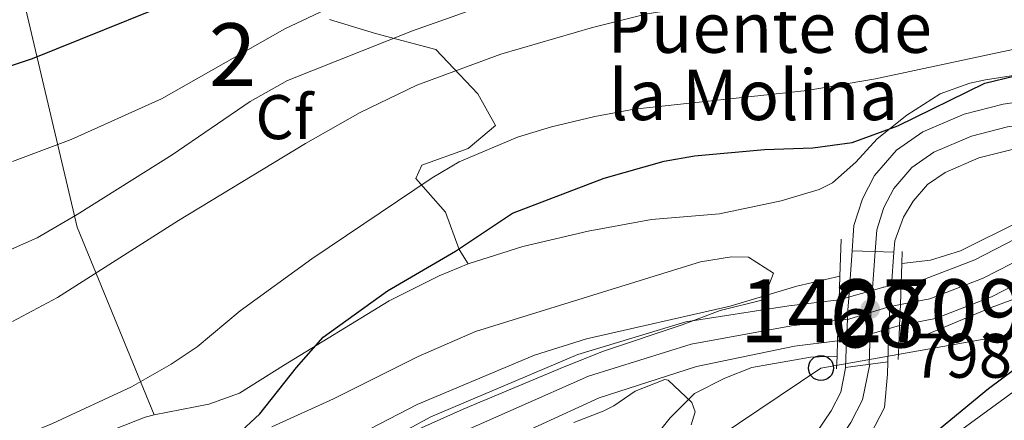
# Model space of a CAD drawing. Units: metres. Extents: x 668453 to 675377, y 4744376 to 4749173.
# Drawn here: x 670182 to 670339, y 4748326 to 4748389 of the extents above; entities that cross this region are included whole.
import ezdxf
from ezdxf.enums import TextEntityAlignment as Align

# ---------------------------------------------------------------- set-up
doc = ezdxf.new("R2010")
doc.units = ezdxf.units.M
doc.header["$MEASUREMENT"] = 0
for name, pattern in [('DGN Style 1', [52.276903199999985, 0.0869832, -52.18991999999999]), ('DGN Style 3', [121.77647999999999, 86.9832, -34.79328]), ('DGN Style 4', [139.2601032, 69.58656, -34.79328, 0.0869832, -34.79328]), ('DGN Style 5', [60.88824, 26.09496, -34.79328])]:
    doc.linetypes.add(name, pattern=pattern)
for name, color, linetype, lineweight in [('Nivel 11', 7, 'Continuous', 0), ('Nivel 21', 7, 'Continuous', 0), ('Nivel 22', 7, 'Continuous', 0), ('Nivel 23', 7, 'Continuous', 0), ('Nivel 33', 7, 'Continuous', 0), ('Nivel 35', 7, 'Continuous', 0), ('Nivel 37', 7, 'Continuous', 0), ('Nivel 4', 7, 'Continuous', 0), ('Nivel 41', 7, 'Continuous', 0), ('Nivel 44', 7, 'Continuous', 0), ('Nivel 48', 7, 'Continuous', 0), ('Nivel 49', 7, 'Continuous', 0), ('Nivel 5', 7, 'Continuous', 0), ('Nivel 51', 7, 'Continuous', 0), ('Nivel 54', 7, 'Continuous', 0), ('Nivel 57', 7, 'Continuous', 0), ('Nivel 7', 7, 'Continuous', 0)]:
    doc.layers.add(name, color=color, linetype=linetype, lineweight=lineweight)
doc.styles.add('Style-Arial', font='txt')
doc.styles.add('Style-Arial Narrow', font='txt')

# ---------------------------------------------------------------- blocks, each defined once
blk = doc.blocks.new('5PATER')
at = {"layer": 'Nivel 7', "linetype": 'Continuous', "lineweight": 0}
h = blk.add_hatch(color=51, dxfattribs=at)
edge = h.paths.add_edge_path()
edge.add_ellipse((0.03994578123092651, 0.0002789795398712158), major_axis=(-10.95721237942168, -11.10700355961716), ratio=0.9994222409660317, start_angle=0, end_angle=360)
blk = doc.blocks.new('5PTT')
at = {"layer": 'Nivel 33', "color": 7, "linetype": 'Continuous', "lineweight": 30}
blk.add_circle((-0.04269358515739441, -0.0009284317493438721, -0.01283620495451032), 19.94981428391547, dxfattribs=at)

msp = doc.modelspace()

# ---------------------------------------------------------------- linework, layer by layer
at = {"layer": 'Nivel 11', "color": 142, "linetype": 'Continuous', "lineweight": 13}
for points in [[(670322.7399999984, 4748347.369999999, 794.57), (670326.4400000013, 4748348.08, 794.57), (670334.4800000004, 4748351.199999999, 794.57), (670347.5300000012, 4748357.92, 794.73), (670359.1799999997, 4748363.1, 794.73), (670368.2199999988, 4748367.34, 795.07), (670374.8999999985, 4748369.5, 795.23), (670380, 4748370.18, 795.23), (670384.5399999991, 4748370.52, 795.4), (670394.2600000016, 4748370.1, 795.5600000000001), (670408.1900000013, 4748365.99, 795.5600000000001), (670424.8099999987, 4748358.560000001, 796.23)], [(670322.4899999984, 4748340.74, 794.57), (670328.2300000004, 4748341.84, 794.57), (670337.1400000006, 4748345.279999999, 794.57), (670350.3299999982, 4748352.08, 794.73), (670361.870000001, 4748357.210000001, 794.73), (670370.6000000015, 4748361.310000001, 795.07), (670376.3299999982, 4748363.16, 795.23), (670380.6799999997, 4748363.74, 795.23), (670384.6400000006, 4748364.040000001, 795.4), (670393.1900000013, 4748363.67, 795.5600000000001), (670405.9499999993, 4748359.9, 795.5600000000001), (670421.4299999997, 4748352.98, 796.23)], [(670143.0399999991, 4748245.380000001, 790.75), (670152.5700000003, 4748249.210000001, 790.75), (670162.4299999997, 4748253.93, 790.75), (670166.7600000016, 4748256.92, 790.75), (670174.4499999993, 4748265.390000001, 791.08), (670182.3099999987, 4748274.540000001, 791.25), (670191.2899999991, 4748283.09, 791.75), (670205.0599999987, 4748295.710000001, 791.75), (670217.9600000009, 4748308.17, 791.75), (670229.1400000006, 4748316.02, 791.91), (670247.879999999, 4748326.18, 791.91), (670271.3000000007, 4748336.1, 792.24), (670288.4499999993, 4748341.34, 792.41), (670304.8599999994, 4748343.880000001, 793.41), (670312.8599999994, 4748344.83, 794.15)], [(670145.5199999996, 4748239.58, 790.75), (670155.129999999, 4748243.26, 790.75), (670165.6900000013, 4748248.32, 790.75), (670171.0599999987, 4748252.02, 790.75), (670179.3099999987, 4748261.109999999, 791.08), (670187.0100000016, 4748270.08, 791.25), (670195.7100000009, 4748278.359999999, 791.75), (670209.5, 4748290.99, 791.75), (670223.0399999991, 4748301.880000001, 791.75), (670234.1499999985, 4748309.449999999, 791.91), (670252.0300000012, 4748318.85, 791.91), (670274.6700000018, 4748329.210000001, 792.24), (670290.1799999997, 4748334.210000001, 792.41), (670305.7399999984, 4748337.460000001, 793.41), (670312.629999999, 4748338.279999999, 794.02)]]:
    msp.add_polyline3d(points, dxfattribs=at)
at = {"layer": 'Nivel 21', "color": 1, "linetype": 'Continuous', "lineweight": 0, "elevation": 798.48, "flags": 128}
for points in [[(670313.1999999993, 4748354.460000001), (670312.9899999984, 4748348.57)], [(670322.7399999984, 4748347.369999999), (670322.8500000015, 4748350.58), (670322.9200000018, 4748352.48)], [(670312.9899999984, 4748348.57), (670312.8599999994, 4748344.83)], [(670322.6099999994, 4748344.060000001), (670322.7399999984, 4748347.369999999)], [(670312.8599999994, 4748344.83), (670312.7399999984, 4748341.560000001)], [(670322.4899999984, 4748340.74), (670322.6099999994, 4748344.060000001)], [(670312.7399999984, 4748341.560000001), (670312.629999999, 4748338.279999999)], [(670322.370000001, 4748337.449999999), (670322.4899999984, 4748340.74)], [(670312.629999999, 4748338.279999999), (670312.5399999991, 4748335.84)], [(670322.2899999991, 4748335.33), (670322.370000001, 4748337.449999999)], [(670312.5399999991, 4748335.84), (670312.4699999988, 4748333.82)]]:
    msp.add_lwpolyline(points, dxfattribs=at)
at = {"layer": 'Nivel 21', "color": 7, "linetype": 'Continuous', "lineweight": 13, "extrusion": (0.4873025357052899, -0.03678705802118529, 0.8724579938640833), "elevation": 152667.7833436815, "flags": 128}
msp.add_lwpolyline([(4785322.047632333, -270925.5304912962), (4785327.41444014, -270925.2485917248), (4785329.83284317, -270925.1212331541), (4785330.836027991, -270925.1251557171), (4785334.185370531, -270925.1232933998), (4785339.530358315, -270925.1212331504)], dxfattribs=at)
at = {"layer": 'Nivel 21', "color": 7, "linetype": 'Continuous', "lineweight": 13}
for points in [[(670321.6000000015, 4748352.41, 798.07), (670321.7300000004, 4748354.18, 798.07), (670323.120000001, 4748357.960000001, 798.07), (670324.6400000006, 4748360.48, 798.07), (670326.9100000001, 4748363.130000001, 798.32), (670329.7399999984, 4748365.08, 798.32), (670335.129999999, 4748367.380000001, 798.73), (670340.4200000018, 4748368.74, 798.73), (670352.3599999994, 4748370.5, 798.82), (670369.0799999982, 4748372.74, 799.0600000000001), (670391.1799999997, 4748375.57, 799.4), (670420.6099999994, 4748378.720000001, 800.72), (670447.3500000015, 4748381.720000001, 801.0600000000001), (670478.9200000018, 4748385.359999999, 802.0500000000001), (670513.1799999997, 4748389.43, 804.21), (670550.3200000003, 4748394.43, 805.37), (670575.1900000013, 4748397.49, 806.7), (670588.9100000001, 4748399.199999999, 807.2), (670601.0100000016, 4748401, 807.7), (670609.3200000003, 4748402.67, 808.2), (670616.8000000007, 4748404.9, 808.53), (670624.7199999988, 4748408, 809.03), (670633.7300000004, 4748412.449999999, 809.36), (670643.9600000009, 4748417.5, 810.02)], [(670314.9400000013, 4748352.619999999, 798.07), (670315.2300000004, 4748356.640000001, 798.07), (670316.6099999994, 4748360.890000001, 798.07), (670318.5199999996, 4748364.6, 798.07), (670321.9800000004, 4748368.619999999, 798.32), (670326.1900000013, 4748371.529999999, 798.32), (670332.7699999996, 4748374.33, 798.73), (670338.9699999988, 4748375.93, 798.73), (670351.3399999999, 4748377.76, 798.82), (670368.129999999, 4748380, 799.0600000000001), (670390.3299999982, 4748382.85, 799.4), (670419.8099999987, 4748386, 800.72), (670446.5199999996, 4748388.99, 801.0600000000001)], [(670313.8599999994, 4748334.060000001, 797.83), (670314.0599999987, 4748338.460000001, 797.94), (670314.2100000009, 4748341.73, 798.03), (670314.2800000012, 4748343.16, 798.07), (670314.4200000018, 4748345.140000001, 798.07), (670314.9400000013, 4748352.619999999, 798.07)], [(670226.6999999993, 4748249.609999999, 799.8100000000001), (670235.3599999994, 4748259.800000001, 799.5600000000001), (670244.4600000009, 4748268.859999999, 799.23), (670252.9299999997, 4748275.33, 798.9), (670262.7199999988, 4748282.08, 798.98), (670275.9100000001, 4748290.689999999, 798.73), (670291.0399999991, 4748300.4, 798.32), (670300.0100000016, 4748306.4, 798.32), (670306.25, 4748310.99, 798.15), (670310.8599999994, 4748314.93, 798.07), (670314.9400000013, 4748319.050000001, 797.98), (670317.879999999, 4748323.41, 797.9), (670320.1000000015, 4748327.67, 797.82), (670320.5799999982, 4748332.99, 797.82), (670320.6400000006, 4748334.949999999, 797.87)], [(670176.2100000009, 4748168.779999999, 799.23), (670184.0199999996, 4748185.92, 799.48), (670191.8299999982, 4748203.25, 799.4), (670198.1999999993, 4748216.6, 799.8100000000001), (670205.3200000003, 4748230.1, 799.9), (670213.3200000003, 4748243.460000001, 799.9), (670220.9200000018, 4748254.119999999, 799.8100000000001), (670229.9800000004, 4748264.779999999, 799.5600000000001), (670239.629999999, 4748274.380000001, 799.23), (670248.629999999, 4748281.26, 798.9), (670258.6400000006, 4748288.16, 798.98), (670271.9299999997, 4748296.83, 798.73), (670287.0199999996, 4748306.529999999, 798.32), (670295.8000000007, 4748312.390000001, 798.32), (670301.6999999993, 4748316.73, 798.15), (670305.870000001, 4748320.300000001, 798.07), (670309.2600000016, 4748323.710000001, 797.98), (670311.5799999982, 4748327.16, 797.9), (670313.129999999, 4748330.130000001, 797.82), (670313.8399999999, 4748333.68, 797.82), (670313.8599999994, 4748334.060000001, 797.83)]]:
    msp.add_polyline3d(points, dxfattribs=at)
at = {"layer": 'Nivel 22', "color": 142, "linetype": 'DGN Style 5', "lineweight": 0, "extrusion": (0.09188516865171518, -0.4841641578955763, 0.8701391750697779), "elevation": -2236695.501291409, "flags": 128}
msp.add_lwpolyline([(1543901.310467392, 3950906.296492308), (1543908.701894566, 3950907.04729476), (1543911.490801163, 3950907.047294758)], dxfattribs=at)
at = {"layer": 'Nivel 22', "color": 142, "linetype": 'DGN Style 5', "lineweight": 0, "extrusion": (-0.09336890872081588, 0.1708863670997955, 0.9808568174936227), "elevation": 749618.7788297103, "flags": 128}
msp.add_lwpolyline([(-2864959.134792395, -3771752.499326754), (-2864961.419867326, -3771751.574971547), (-2864968.966989778, -3771749.880320329)], dxfattribs=at)
at = {"layer": 'Nivel 22', "color": 142, "linetype": 'DGN Style 1', "lineweight": 13}
msp.add_polyline3d([(670322.4899999984, 4748340.74, 798.48), (670322.6099999994, 4748344.060000001, 798.48), (670322.7399999984, 4748347.369999999, 798.48), (670322.7399999984, 4748347.369999999, 794.57), (670320, 4748346.85, 794.57), (670312.8599999994, 4748344.83, 794.2), (670312.8599999994, 4748344.83, 798.48), (670312.7399999984, 4748341.560000001, 798.48), (670312.629999999, 4748338.279999999, 798.48), (670312.629999999, 4748338.279999999, 794.0600000000001), (670315.0700000003, 4748338.58, 794.24)], close=True, dxfattribs=at)
at = {"layer": 'Nivel 23', "color": 7, "linetype": 'DGN Style 4', "lineweight": 0, "extrusion": (0.5257840388913374, -0.03769834160785718, 0.849782312999706), "elevation": 174115.9916260162, "flags": 128}
msp.add_lwpolyline([(4784114.584375855, -279175.5073873624), (4784122.941563938, -279175.1090065166), (4784132.534975227, -279175.0900360029)], dxfattribs=at)
at = {"layer": 'Nivel 23', "color": 7, "linetype": 'DGN Style 4', "lineweight": 0}
for points in [[(670318.6000000015, 4748352.51, 798.07), (670318.8500000015, 4748355.939999999, 798.07), (670320, 4748359.48, 798.07), (670321.5799999982, 4748362.540000001, 798.07), (670324.4400000013, 4748365.869999999, 798.32), (670327.9600000009, 4748368.310000001, 798.32), (670333.9499999993, 4748370.85, 798.73), (670339.6900000013, 4748372.33, 798.73), (670351.8500000015, 4748374.130000001, 798.82), (670368.6099999994, 4748376.369999999, 799.0600000000001), (670390.7600000016, 4748379.210000001, 799.4), (670420.2100000009, 4748382.359999999, 800.72), (670446.9400000013, 4748385.359999999, 801.0600000000001)], [(670179.5300000012, 4748167.26, 799.23), (670187.3500000015, 4748184.41, 799.48), (670195.1499999985, 4748201.710000001, 799.4), (670201.4699999988, 4748214.960000001, 799.8100000000001), (670208.5199999996, 4748228.310000001, 799.9), (670216.3900000006, 4748241.460000001, 799.9), (670223.8000000007, 4748251.869999999, 799.8100000000001), (670232.6700000018, 4748262.290000001, 799.5600000000001), (670242.0399999991, 4748271.619999999, 799.23), (670250.7800000012, 4748278.300000001, 798.9), (670260.6799999997, 4748285.119999999, 798.98), (670273.9200000018, 4748293.76, 798.73), (670289.0300000012, 4748303.460000001, 798.32), (670297.8999999985, 4748309.390000001, 798.32), (670303.9800000004, 4748313.859999999, 798.15), (670308.3599999994, 4748317.609999999, 798.07), (670312.1000000015, 4748321.380000001, 797.98), (670314.7300000004, 4748325.290000001, 797.9), (670316.6099999994, 4748328.9, 797.82), (670317.7600000016, 4748334.57, 797.85)]]:
    msp.add_polyline3d(points, dxfattribs=at)
at = {"layer": 'Nivel 23', "color": 70, "linetype": 'DGN Style 4', "lineweight": 0}
for points in [[(670423.120000001, 4748355.77, 796.23), (670407.0700000003, 4748362.939999999, 795.5600000000001), (670393.7300000004, 4748366.890000001, 795.5600000000001), (670384.5899999999, 4748367.279999999, 795.4), (670380.3399999999, 4748366.960000001, 795.23), (670375.6099999994, 4748366.33, 795.23), (670369.4100000001, 4748364.32, 795.07), (670360.5199999996, 4748360.16, 794.73), (670348.9299999997, 4748355, 794.73), (670335.8099999987, 4748348.24, 794.57), (670327.3299999982, 4748344.960000001, 794.57), (670322.6099999994, 4748344.060000001, 796.78)], [(670312.7399999984, 4748341.560000001, 794.09), (670314.3999999985, 4748341.76, 798.03), (670320.7800000012, 4748343.699999999, 798.07), (670322.6099999994, 4748344.060000001, 796.78)], [(670176.879999999, 4748263.25, 791.08), (670184.6600000001, 4748272.310000001, 791.25), (670193.5, 4748280.73, 791.75), (670207.2800000012, 4748293.35, 791.75), (670220.5, 4748305.029999999, 791.75), (670231.6499999985, 4748312.74, 791.91), (670249.9499999993, 4748322.52, 791.91), (670272.9800000004, 4748332.65, 792.24), (670289.3200000003, 4748337.779999999, 792.41), (670305.3000000007, 4748340.67, 793.41), (670312.7399999984, 4748341.560000001, 794.09)]]:
    msp.add_polyline3d(points, dxfattribs=at)
at = {"layer": 'Nivel 33', "color": 7, "linetype": 'Continuous', "lineweight": 0}
msp.add_polyline3d([(670749.5100000016, 4748467.5, 815.1800000000001), (670594, 4748385.960000001, 805.7), (670449.8000000007, 4748358.779999999, 798.8000000000001), (670309.9800000004, 4748333.970000001, 795.96), (670225.0199999996, 4748276.880000001, 795.86), (670191.9200000018, 4748235.5, 798.25), (670120.629999999, 4748057.16, 795.9300000000001), (670032.8299999982, 4747941.07, 798.6700000000001), (669929.2899999991, 4747883.65, 788.26), (669865.1700000018, 4747848.199999999, 784.37), (669818.5199999996, 4747824.369999999, 783.12), (669770.0500000007, 4747799.26, 783.24), (669722.3299999982, 4747774.369999999, 784.12), (669685.629999999, 4747755.210000001, 784.78)], dxfattribs=at)
at = {"layer": 'Nivel 35', "color": 92, "linetype": 'DGN Style 3', "lineweight": 0}
for points in [[(670203.8500000015, 4748326.5, 807.97), (670191.5899999999, 4748356.390000001, 820.9200000000001), (670180.7600000016, 4748402.32, 839.1800000000001)], [(670439.120000001, 4748394.529999999, 811.02), (670410.5700000003, 4748390.98, 808.87), (670396.879999999, 4748389.16, 808.4200000000001), (670376.7699999996, 4748386.23, 808.3000000000001), (670362.0100000016, 4748383.58, 807.97), (670356.6900000013, 4748383.040000001, 807.97), (670350.2899999991, 4748382.040000001, 807.97), (670336.1900000013, 4748379.790000001, 808.63), (670333.6499999985, 4748379.27, 808.46), (670328.9400000013, 4748377.58, 807.97), (670323.620000001, 4748374.199999999, 807.8000000000001), (670318.9400000013, 4748370.4, 807.58), (670315.5500000007, 4748366.720000001, 807.3000000000001), (670311.8200000003, 4748363.41, 806.97), (670309.6700000018, 4748362.34, 806.76), (670303.620000001, 4748360.550000001, 806.24), (670293.8500000015, 4748358.470000001, 805.98), (670282.9899999984, 4748357.6, 805.98), (670272.8999999985, 4748355.76, 805.98), (670262.5500000007, 4748353.27, 805.98), (670253.8399999999, 4748350.52, 805.9200000000001)], [(670231.7300000004, 4748389.42, 827.5600000000001), (670239.0700000003, 4748387.18, 824.9), (670248.6999999993, 4748384.65, 824.57), (670255.370000001, 4748377.6, 817.6), (670258.1999999993, 4748372.550000001, 814.28), (670253.8099999987, 4748368.859999999, 813.94), (670246.4600000009, 4748366.210000001, 812.95), (670245.5199999996, 4748364.130000001, 812.95), (670250.1999999993, 4748358.779999999, 811.29), (670252.3900000006, 4748352.84, 808.96), (670253.8399999999, 4748350.52, 805.9200000000001)], [(670310.7899999991, 4748304.800000001, 812.54), (670314.5500000007, 4748308.07, 812.16), (670325.2699999996, 4748318.58, 811), (670329.0799999982, 4748321.779999999, 810.61), (670345.25, 4748333.57, 808.64), (670353.379999999, 4748338.699999999, 808.12), (670361.9899999984, 4748343.779999999, 808.3000000000001), (670370.5500000007, 4748348.720000001, 808.0600000000001), (670373.9699999988, 4748350.4, 807.95), (670390.6999999993, 4748356.949999999, 807.95), (670395.6799999997, 4748357.32, 808.13), (670413.3299999982, 4748355.720000001, 809.14), (670420.3999999985, 4748354.189999999, 809.66), (670424.8999999985, 4748351.98, 810.08)], [(670222.5599999987, 4748324.619999999, 803.14), (670232.4100000001, 4748329.08, 802.7), (670245.8500000015, 4748335.790000001, 801.8000000000001), (670254.9899999984, 4748339.800000001, 801.39), (670290.7899999991, 4748350.85, 801.33), (670295.7300000004, 4748351.65, 801.33), (670298.4499999993, 4748351.6, 801.33), (670302.4200000018, 4748349.07, 801.33), (670300.7699999996, 4748344.790000001, 801.33), (670293.9499999993, 4748343.130000001, 801.33), (670287.8999999985, 4748340.83, 801.33), (670275.3599999994, 4748336.66, 801.99), (670269.1000000015, 4748334.140000001, 801.99), (670253.0100000016, 4748327.449999999, 802.71), (670234.120000001, 4748318.99, 803.53)], [(670253.8399999999, 4748350.52, 805.9200000000001), (670249.2100000009, 4748348.640000001, 805.76), (670241.2600000016, 4748344.68, 805.63), (670224.4299999997, 4748334.35, 805.98), (670217.4499999993, 4748329.949999999, 804.65), (670212.5599999987, 4748328.199999999, 804.36), (670203.8500000015, 4748326.5, 807.97)], [(670270.6400000006, 4748325.300000001, 802.49), (670275.2899999991, 4748327.119999999, 802.49), (670277, 4748327.93, 802.49), (670280.379999999, 4748330.279999999, 802.66), (670285.1400000006, 4748332.140000001, 802.98), (670285.6799999997, 4748332.02, 802.99), (670289.4100000001, 4748328.5, 802.99), (670289.9800000004, 4748327, 802.99), (670289.3099999987, 4748324.92, 802.99)], [(670203.8500000015, 4748326.5, 807.97), (670202.3999999985, 4748326.140000001, 808.24), (670197.6900000013, 4748324.300000001, 807.97), (670190.1999999993, 4748323.5, 807.97), (670177.9699999988, 4748318.1, 807.95)]]:
    msp.add_polyline3d(points, dxfattribs=at)
at = {"layer": 'Nivel 4', "color": 30, "linetype": 'Continuous', "lineweight": 30, "flags": 128}
for points, elevation in [([(670150.9200000018, 4748374.290000001), (670151.629999999, 4748374.51), (670179.7300000004, 4748381.609999999), (670184.4699999988, 4748383.18), (670214.7600000016, 4748395.43), (670233.0899999999, 4748403.439999999), (670252.1600000001, 4748410.779999999), (670275.6600000001, 4748417.52), (670297.5199999996, 4748421.890000001), (670308.620000001, 4748423.529999999), (670360.5599999987, 4748429.449999999), (670394.370000001, 4748431.68), (670413.1900000013, 4748432.16), (670448.379999999, 4748434.779999999), (670463.370000001, 4748435.380000001), (670516.5, 4748434.189999999), (670541.8099999987, 4748432.609999999), (670571.4699999988, 4748431.99), (670584.1099999994, 4748432.210000001)], 825), ([(670178.120000001, 4748302.140000001), (670208.5100000016, 4748318.189999999), (670216.9800000004, 4748323.300000001), (670220.6799999997, 4748326.67), (670226.5, 4748334.050000001), (670230.75, 4748338.880000001), (670241, 4748346.27), (670251.8000000007, 4748352.529999999), (670260.879999999, 4748358.59), (670275.4600000009, 4748364.17), (670285.0100000016, 4748366.869999999), (670289.8599999994, 4748367.720000001), (670300.9899999984, 4748368.710000001), (670308.6600000001, 4748368.970000001), (670314.9600000009, 4748369.859999999), (670322.1900000013, 4748372.460000001), (670336.0399999991, 4748379.27), (670340.9100000001, 4748380.43)], 800), ([(670427.2800000012, 4748341.68), (670417.6799999997, 4748344.52), (670412.8000000007, 4748345.6), (670406.7800000012, 4748346.41), (670392.879999999, 4748347.290000001), (670387.1700000018, 4748347.18), (670371.2199999988, 4748345.16), (670361, 4748342.960000001), (670355.4499999993, 4748341.040000001), (670350.7100000009, 4748339), (670340.7699999996, 4748333.73), (670336.629999999, 4748330.68), (670327.9499999993, 4748323.48), (670316.3000000007, 4748312.359999999), (670303, 4748301.17), (670295.120000001, 4748294.1), (670281.3500000015, 4748283.52), (670271.1099999994, 4748277.27), (670253.5599999987, 4748267.9), (670238.8200000003, 4748256.939999999), (670235.0899999999, 4748253.210000001), (670228.7300000004, 4748244.98), (670220.7899999991, 4748231.279999999)], 800)]:
    msp.add_lwpolyline(points, dxfattribs=dict(at, elevation=elevation))
at = {"layer": 'Nivel 49', "color": 7, "linetype": 'DGN Style 5', "lineweight": 0, "elevation": 798.07, "flags": 128}
msp.add_lwpolyline([(670321.6000000015, 4748352.41), (670314.9400000013, 4748352.619999999)], dxfattribs=at)
at = {"layer": 'Nivel 49', "color": 7, "linetype": 'DGN Style 5', "lineweight": 0, "extrusion": (-0.005799667674758586, -0.0007613133083385166, 0.9999828919821124), "elevation": -6704.751187389626, "flags": 128}
msp.add_lwpolyline([(670313.9937796853, 4748331.221645422), (670307.2136617266, 4748330.331645165)], dxfattribs=at)
at = {"layer": 'Nivel 5', "color": 30, "linetype": 'Continuous', "lineweight": 0, "flags": 128}
for points, elevation in [([(670181.2800000012, 4748366.810000001), (670190.6600000001, 4748370.310000001), (670205.0399999991, 4748376.800000001), (670224.620000001, 4748387.93), (670241.4200000018, 4748395.84), (670254.7100000009, 4748402.83), (670272.870000001, 4748409.210000001), (670299.2199999988, 4748415.18), (670331.0700000003, 4748419.140000001), (670362.2100000009, 4748421.77), (670446.3000000007, 4748427.050000001), (670467.3399999999, 4748427.99), (670490.9299999997, 4748428.43), (670504.5399999991, 4748428.109999999), (670533.9100000001, 4748426.33), (670552.4699999988, 4748425.58), (670571.7899999991, 4748425.290000001), (670597.2300000004, 4748425.890000001), (670615.370000001, 4748427.82), (670619.1400000006, 4748428.59), (670637.9600000009, 4748435.09), (670684.5599999987, 4748451.26), (670706.7300000004, 4748459.91)], 820), ([(670180.6600000001, 4748352.65), (670185.2300000004, 4748354.68), (670191.5799999982, 4748358.380000001), (670206.7300000004, 4748367.9), (670219.1400000006, 4748376.35), (670225.0500000007, 4748379.699999999), (670244.9600000009, 4748387.609999999), (670259.1000000015, 4748392.609999999), (670282.6799999997, 4748400.51), (670295.8900000006, 4748404.109999999), (670310.3099999987, 4748406.460000001), (670330.1799999997, 4748408.77), (670356.7199999988, 4748410.449999999), (670393.129999999, 4748413.619999999), (670421.3000000007, 4748415.57)], 815), ([(670181.2800000012, 4748341.359999999), (670188.4699999988, 4748345.18), (670207.6999999993, 4748357.43), (670227.9100000001, 4748369.699999999), (670236.629999999, 4748374.609999999), (670245.6400000006, 4748378.960000001), (670259.0199999996, 4748383.869999999), (670273.620000001, 4748388.140000001), (670282.3399999999, 4748390.290000001), (670292.2300000004, 4748391.85), (670315.6000000015, 4748394.42), (670380, 4748399.35), (670457.129999999, 4748403.470000001)], 810), ([(670178.629999999, 4748321.42), (670187.6900000013, 4748325.16), (670200.2600000016, 4748331), (670206.5500000007, 4748334.560000001), (670210.7100000009, 4748337.34), (670217.5399999991, 4748343.050000001), (670228.9499999993, 4748351.310000001), (670248.0700000003, 4748364.24), (670252.3999999985, 4748366.74), (670261.6999999993, 4748370.68), (670267.1099999994, 4748372.35), (670273.9899999984, 4748373.960000001), (670280.2199999988, 4748375.119999999), (670307.8000000007, 4748378.08), (670318.6499999985, 4748379.98), (670342, 4748384.92), (670351.870000001, 4748386.529999999), (670376.1900000013, 4748388.859999999), (670391.629999999, 4748391.52), (670418.5700000003, 4748395.130000001), (670455.3900000006, 4748398.029999999)], 805), ([(670322.370000001, 4748337.449999999), (670337.0500000007, 4748343.57), (670345.6900000013, 4748346.790000001), (670365.4200000018, 4748356.33), (670367.9899999984, 4748357.689999999), (670368.8599999994, 4748360.32), (670368.8200000003, 4748360.470000001), (670367.9899999984, 4748363.66), (670367.8000000007, 4748364.380000001), (670366.8399999999, 4748366.380000001), (670366.2899999991, 4748366.43), (670364.2699999996, 4748366.65), (670351.0899999999, 4748361.970000001), (670332.1799999997, 4748352.609999999), (670327.3999999985, 4748351.130000001), (670322.8500000015, 4748350.58)], 795), ([(670312.9899999984, 4748348.57), (670306.1600000001, 4748347.01), (670295.5100000016, 4748343.800000001), (670272.6799999997, 4748338.609999999), (670264.3999999985, 4748336), (670245.7100000009, 4748328.16), (670236.8200000003, 4748323.58), (670228.4400000013, 4748318.66), (670209.5799999982, 4748306.18), (670205.2100000009, 4748303.75), (670199.3299999982, 4748301.02), (670183.9800000004, 4748294.9), (670174.4299999997, 4748291.91)], 795), ([(670239.120000001, 4748290.51), (670249.5799999982, 4748293.699999999), (670254.0899999999, 4748295.85), (670259.3299999982, 4748298.630000001), (670268.6099999994, 4748305.290000001), (670272.2100000009, 4748308.76), (670280, 4748317.710000001), (670282.8500000015, 4748322.119999999), (670285.9800000004, 4748326.02), (670289.870000001, 4748329.890000001), (670294.6799999997, 4748332.33), (670298.9800000004, 4748334.040000001), (670308.3099999987, 4748335.699999999), (670312.5399999991, 4748335.84)], 795)]:
    msp.add_lwpolyline(points, dxfattribs=dict(at, elevation=elevation))
at = {"layer": 'Nivel 51', "color": 151, "linetype": 'Continuous', "lineweight": 13}
for points in [[(670347.5300000012, 4748357.92, 794.73), (670334.4800000004, 4748351.199999999, 794.57), (670326.4400000013, 4748348.08, 794.57), (670322.7399999984, 4748347.369999999, 794.57), (670322.7399999984, 4748347.369999999, 798.48), (670322.6099999994, 4748344.060000001, 798.48), (670322.4899999984, 4748340.74, 794.57), (670328.2300000004, 4748341.84, 794.57), (670337.1400000006, 4748345.279999999, 794.57), (670350.3299999982, 4748352.08, 794.73)], [(670179.3099999987, 4748261.109999999, 791.08), (670187.0100000016, 4748270.08, 791.25), (670195.7100000009, 4748278.359999999, 791.75), (670209.5, 4748290.99, 791.75), (670223.0399999991, 4748301.880000001, 791.75), (670234.1499999985, 4748309.449999999, 791.91), (670252.0300000012, 4748318.85, 791.91), (670274.6700000018, 4748329.210000001, 792.24), (670290.1799999997, 4748334.210000001, 792.41), (670305.7399999984, 4748337.460000001, 793.41), (670312.629999999, 4748338.279999999, 794.02), (670312.629999999, 4748338.279999999, 798.48), (670312.7399999984, 4748341.560000001, 798.48), (670312.8599999994, 4748344.83, 798.48), (670312.8599999994, 4748344.83, 794.15), (670304.8599999994, 4748343.880000001, 793.41), (670288.4499999993, 4748341.34, 792.41), (670271.3000000007, 4748336.1, 792.24), (670247.879999999, 4748326.18, 791.91), (670229.1400000006, 4748316.02, 791.91), (670217.9600000009, 4748308.17, 791.75), (670205.0599999987, 4748295.710000001, 791.75), (670191.2899999991, 4748283.09, 791.75), (670182.3099999987, 4748274.540000001, 791.25)]]:
    msp.add_polyline3d(points, dxfattribs=at)
at = {"layer": 'Nivel 54', "color": 9, "linetype": 'Continuous', "lineweight": 0}
for points in [[(670351.3399999999, 4748377.76, 798.82), (670338.9699999988, 4748375.93, 798.73), (670332.7699999996, 4748374.33, 798.73), (670326.1900000013, 4748371.529999999, 798.32), (670321.9800000004, 4748368.619999999, 798.32), (670318.5199999996, 4748364.6, 798.07), (670316.6099999994, 4748360.890000001, 798.07), (670315.2300000004, 4748356.640000001, 798.07), (670314.9400000013, 4748352.619999999, 798.07), (670321.6000000015, 4748352.41, 798.07), (670321.7300000004, 4748354.18, 798.07), (670323.120000001, 4748357.960000001, 798.07), (670324.6400000006, 4748360.48, 798.07), (670326.9100000001, 4748363.130000001, 798.32), (670329.7399999984, 4748365.08, 798.32), (670335.129999999, 4748367.380000001, 798.73), (670340.4200000018, 4748368.74, 798.73)], [(670317.879999999, 4748323.41, 797.9), (670320.1000000015, 4748327.67, 797.82), (670320.5799999982, 4748332.99, 797.82), (670320.6400000006, 4748334.949999999, 797.87), (670313.8599999994, 4748334.060000001, 797.83), (670313.8399999999, 4748333.68, 797.82), (670313.129999999, 4748330.130000001, 797.82), (670311.5799999982, 4748327.16, 797.9), (670309.2600000016, 4748323.710000001, 797.98)]]:
    msp.add_polyline3d(points, dxfattribs=at)
at = {"layer": 'Nivel 54', "color": 135, "linetype": 'Continuous', "lineweight": 0}
msp.add_polyline3d([(670320.6400000006, 4748334.949999999, 797.87), (670320.8000000007, 4748340.32, 798.01), (670320.870000001, 4748342.74, 798.07), (670320.9499999993, 4748343.74, 798.07), (670321.1999999993, 4748347.08, 798.07), (670321.6000000015, 4748352.41, 798.07), (670314.9400000013, 4748352.619999999, 798.07), (670314.4200000018, 4748345.140000001, 798.07), (670314.2800000012, 4748343.16, 798.07), (670314.2100000009, 4748341.73, 798.03), (670314.0599999987, 4748338.460000001, 797.94), (670313.8599999994, 4748334.060000001, 797.83)], close=True, dxfattribs=at)
at = {"layer": 'Nivel 57', "color": 92, "linetype": 'DGN Style 3', "lineweight": 0}
for points in [[(670177.9699999988, 4748318.1, 807.95), (670190.1999999993, 4748323.5, 807.97), (670197.6900000013, 4748324.300000001, 807.97), (670202.3999999985, 4748326.140000001, 808.24), (670203.8500000015, 4748326.5, 807.97), (670191.5899999999, 4748356.390000001, 820.9200000000001), (670180.7600000016, 4748402.32, 839.1800000000001)], [(670180.7600000016, 4748402.32, 839.1800000000001), (670191.5899999999, 4748356.390000001, 820.9200000000001), (670203.8500000015, 4748326.5, 807.97), (670212.5599999987, 4748328.199999999, 804.36), (670217.4499999993, 4748329.949999999, 804.65), (670224.4299999997, 4748334.35, 805.98), (670241.2600000016, 4748344.68, 805.63), (670249.2100000009, 4748348.640000001, 805.76), (670253.8399999999, 4748350.52, 805.9200000000001), (670252.3900000006, 4748352.84, 808.96), (670250.1999999993, 4748358.779999999, 811.29), (670245.5199999996, 4748364.130000001, 812.95), (670246.4600000009, 4748366.210000001, 812.95), (670253.8099999987, 4748368.859999999, 813.94), (670258.1999999993, 4748372.550000001, 814.28), (670255.370000001, 4748377.6, 817.6), (670248.6999999993, 4748384.65, 824.57), (670239.0700000003, 4748387.18, 824.9), (670231.7300000004, 4748389.42, 827.5600000000001)], [(670231.7300000004, 4748389.42, 827.5600000000001), (670239.0700000003, 4748387.18, 824.9), (670248.6999999993, 4748384.65, 824.57), (670255.370000001, 4748377.6, 817.6), (670258.1999999993, 4748372.550000001, 814.28), (670253.8099999987, 4748368.859999999, 813.94), (670246.4600000009, 4748366.210000001, 812.95), (670245.5199999996, 4748364.130000001, 812.95), (670250.1999999993, 4748358.779999999, 811.29), (670252.3900000006, 4748352.84, 808.96), (670253.8399999999, 4748350.52, 805.9200000000001), (670262.5500000007, 4748353.27, 805.98), (670272.8999999985, 4748355.76, 805.98), (670282.9899999984, 4748357.6, 805.98), (670293.8500000015, 4748358.470000001, 805.98), (670303.620000001, 4748360.550000001, 806.24), (670309.6700000018, 4748362.34, 806.76), (670311.8200000003, 4748363.41, 806.97), (670315.5500000007, 4748366.720000001, 807.3000000000001), (670318.9400000013, 4748370.4, 807.58), (670323.620000001, 4748374.199999999, 807.8000000000001), (670328.9400000013, 4748377.58, 807.97), (670333.6499999985, 4748379.27, 808.46), (670336.1900000013, 4748379.790000001, 808.63), (670350.2899999991, 4748382.040000001, 807.97)], [(670234.120000001, 4748318.99, 803.53), (670253.0100000016, 4748327.449999999, 802.71), (670269.1000000015, 4748334.140000001, 801.99), (670275.3599999994, 4748336.66, 801.99), (670287.8999999985, 4748340.83, 801.33), (670293.9499999993, 4748343.130000001, 801.33), (670300.7699999996, 4748344.790000001, 801.33), (670302.4200000018, 4748349.07, 801.33), (670298.4499999993, 4748351.6, 801.33), (670295.7300000004, 4748351.65, 801.33), (670290.7899999991, 4748350.85, 801.33), (670254.9899999984, 4748339.800000001, 801.39), (670245.8500000015, 4748335.790000001, 801.8000000000001), (670232.4100000001, 4748329.08, 802.7), (670222.5599999987, 4748324.619999999, 803.14)], [(670345.25, 4748333.57, 808.64), (670329.0799999982, 4748321.779999999, 810.61), (670325.2699999996, 4748318.58, 811), (670314.5500000007, 4748308.07, 812.16), (670310.7899999991, 4748304.800000001, 812.54), (670306.7199999988, 4748301.92, 812.9300000000001), (670299.8299999982, 4748298.08, 813.6), (670290.6900000013, 4748292.560000001, 813.6), (670281.370000001, 4748285.51, 813.6), (670269.3399999999, 4748277.77, 813.6), (670265.370000001, 4748274.74, 813.6), (670260.1499999985, 4748270.109999999, 813.53), (670234.2800000012, 4748246.34, 812.1700000000001), (670230.9800000004, 4748242.609999999, 812.0500000000001), (670228.0199999996, 4748238.5, 811.94), (670226.3000000007, 4748235.33, 811.83), (670223.0500000007, 4748225.890000001, 811.6)], [(670289.3099999987, 4748324.92, 802.99), (670289.9800000004, 4748327, 802.99), (670289.4100000001, 4748328.5, 802.99), (670285.6799999997, 4748332.02, 802.99), (670285.1400000006, 4748332.140000001, 802.98), (670280.379999999, 4748330.279999999, 802.66), (670277, 4748327.93, 802.49), (670275.2899999991, 4748327.119999999, 802.49), (670270.6400000006, 4748325.300000001, 802.49)]]:
    msp.add_polyline3d(points, dxfattribs=at)

# ---------------------------------------------------------------- block references
at = {"layer": 'Nivel 33', "color": 7, "linetype": 'Continuous', "lineweight": 30, "xscale": 0.1000009313241567, "yscale": 0.1000009313241567, "zscale": 0.1000009313241567}
msp.add_blockref('5PTT', (670309.9800000004, 4748333.970000001, 795.96), dxfattribs=at)
at = {"layer": 'Nivel 7', "color": 51, "linetype": 'Continuous', "lineweight": 0, "xscale": 0.1000009313241567, "yscale": 0.1000009313241567, "zscale": 0.1000009313241567}
msp.add_blockref('5PATER', (670317.8099999987, 4748343.34, 798.07), dxfattribs=at)

# ---------------------------------------------------------------- texts
at = {"layer": 'Nivel 37', "color": 92, "linetype": 'Continuous', "lineweight": 0, "style": 'Style-Arial'}
msp.add_text('Cf', height=6.99996, dxfattribs=at).set_placement((670224.5587632246, 4748373.86998, 812.61), align=Align.MIDDLE_CENTER)
at = {"layer": 'Nivel 41', "color": 7, "linetype": 'Continuous', "lineweight": 0, "style": 'Style-Arial'}
msp.add_text('798.07', height=6.99996, dxfattribs=at).set_placement((670324.4899999984, 4748332.42, 798.07))
at = {"layer": 'Nivel 44', "color": 7, "linetype": 'Continuous', "lineweight": 0, "style": 'Style-Arial'}
for s, p in [('Puente de', (670275.9899999984, 4748384.1, 808.4200000000001)), ('la Molina', (670276.1700000018, 4748373.4, 804.52))]:
    msp.add_text(s, height=7.999980000000001, dxfattribs=at).set_placement(p)
at = {"layer": 'Nivel 48', "color": 92, "linetype": 'Continuous', "lineweight": 0, "style": 'Style-Arial Narrow'}
msp.add_text('2', height=9.99996, dxfattribs=at).set_placement((670216.3295785263, 4748383.79998, 820.22), align=Align.MIDDLE_CENTER)
at = {"layer": 'Nivel 48', "color": 142, "linetype": 'Continuous', "lineweight": 0, "style": 'Style-Arial Narrow'}
msp.add_text('142709', height=9.99996, dxfattribs=at).set_placement((670319.7771874741, 4748343.079979999, 798.07), align=Align.MIDDLE_CENTER)
at = {"layer": 'Nivel 48', "color": 30, "linetype": 'Continuous', "lineweight": 0, "style": 'Style-Arial Narrow'}
msp.add_text('68', height=9.99996, dxfattribs=at).set_placement((670318.917100314, 4748342.239979999, 798.0500000000001), align=Align.MIDDLE_CENTER)

doc.saveas('drawing.dxf')
